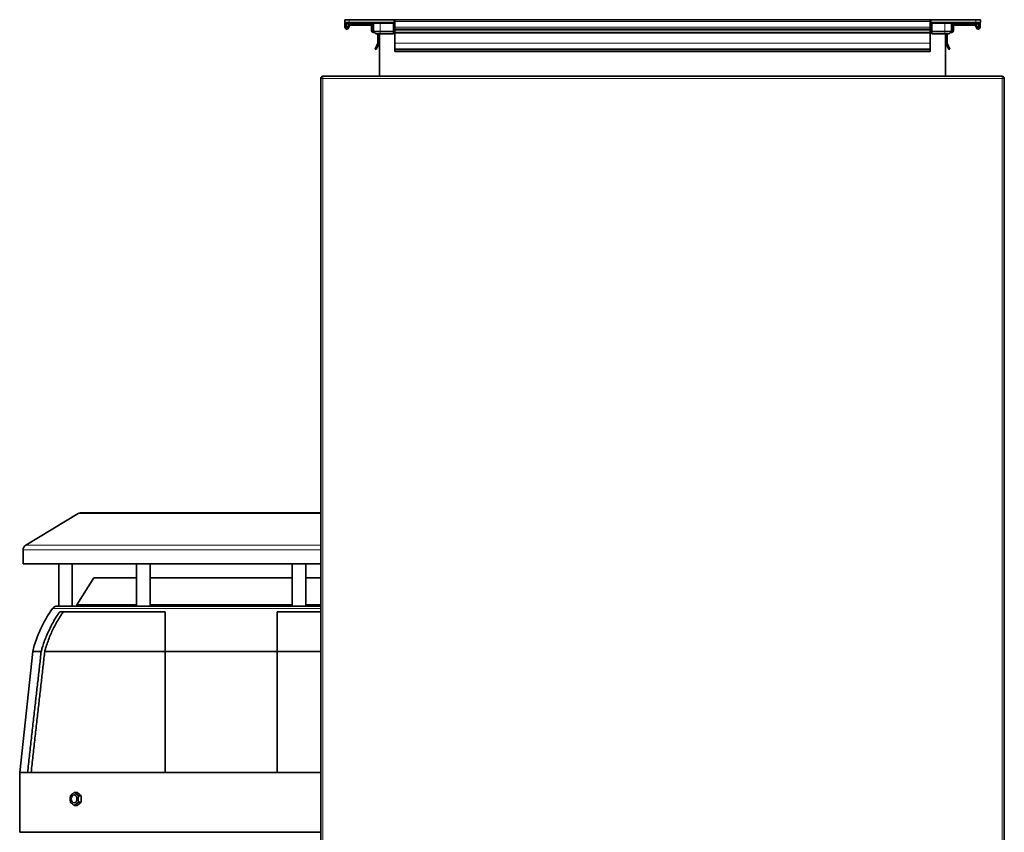
# Model space of a CAD drawing. Units: millimetres. Extents: x -3148 to 5956, y -5034 to 2653.
# Drawn here: x 87 to 957, y 1935 to 2653 of the extents above; entities that cross this region are included whole.
import ezdxf

# ---------------------------------------------------------------- set-up
doc = ezdxf.new("R2010")
doc.units = ezdxf.units.MM
doc.layers.add('Widoczne (ISO)', color=1, linetype='Continuous', lineweight=35)
doc.layers.add('Widoczne wąskie (ISO)', color=3, linetype='Continuous', lineweight=9)

msp = doc.modelspace()

# ---------------------------------------------------------------- linework, layer by layer
at = {"layer": 'Widoczne (ISO)'}
for p, q in [((374.25, 2653.25), (374.25, 2650.75)), ((374.25, 2653.25), (378.25, 2653.25)), ((378.25, 2650.75), (374.25, 2650.75)), ((374.5, 2650.75), (374.5, 2646.5)), ((375.5, 2650.75), (375.5, 2650.4)), ((375.5, 2646.5), (375.5, 2650.4)), ((376, 2649.5), (378.95, 2649.5)), ((376.25, 2646), (376, 2646)), ((376, 2645), (376.25, 2645)), ((377.54, 2648.52), (376.72, 2646.33)), ((377.66, 2645.98), (378.48, 2648.17)), ((417.75, 2653.25), (378.25, 2653.25)), ((378.25, 2650.75), (417.75, 2650.75)), ((397.6, 2649.5), (378.95, 2649.5)), ((378.95, 2648.5), (397.6, 2648.5)), ((397.6, 2649.5), (399.8, 2649.5)), ((398.1, 2648), (398.1, 2643.51)), ((399.1, 2643.51), (399.1, 2648)), ((399.8, 2649.75), (399.8, 2642.75)), ((417.25, 2649.75), (417.25, 2650.75)), ((417.25, 2649.75), (417.25, 2642.75)), ((417.75, 2653.25), (418.25, 2653.25)), ((418.25, 2650.75), (417.75, 2650.75)), ((418.25, 2653.25), (891.95, 2653.25)), ((418.25, 2650.75), (418.25, 2653.25)), ((418.25, 2650.75), (418.6, 2650.75)), ((891.6, 2653), (418.6, 2653)), ((418.6, 2651.5), (418.6, 2653)), ((418.6, 2651.5), (418.6, 2646.5)), ((418.6, 2645), (418.6, 2646.5)), ((891.6, 2645), (418.6, 2645)), ((418.6, 2645), (418.6, 2643.51)), ((891.6, 2651.5), (891.6, 2653)), ((891.6, 2651.5), (891.6, 2646.5)), ((891.6, 2650.75), (891.95, 2650.75)), ((891.6, 2645), (891.6, 2646.5)), ((891.6, 2645), (891.6, 2643.51)), ((891.95, 2653.25), (892.45, 2653.25)), ((891.95, 2653.25), (891.95, 2650.75)), ((892.45, 2650.75), (891.95, 2650.75)), ((931.95, 2653.25), (892.45, 2653.25)), ((892.45, 2650.75), (931.95, 2650.75)), ((892.95, 2650.75), (892.95, 2649.75)), ((892.95, 2649.75), (892.95, 2642.75)), ((910.4, 2649.75), (910.4, 2642.75)), ((910.4, 2649.5), (912.6, 2649.5)), ((911.1, 2643.51), (911.1, 2648)), ((912.1, 2648), (912.1, 2643.51)), ((912.6, 2649.5), (931.25, 2649.5)), ((931.25, 2648.5), (912.6, 2648.5)), ((931.25, 2649.5), (934.2, 2649.5)), ((932.54, 2645.98), (931.72, 2648.17)), ((931.95, 2653.25), (935.95, 2653.25)), ((935.95, 2650.75), (931.95, 2650.75)), ((932.66, 2648.52), (933.48, 2646.33)), ((933.95, 2646), (934.2, 2646)), ((934.2, 2645), (933.95, 2645)), ((934.7, 2650.4), (934.7, 2650.75)), ((934.7, 2646.5), (934.7, 2650.4)), ((935.7, 2650.75), (935.7, 2646.5)), ((935.95, 2650.75), (935.95, 2653.25)), ((399.49, 2642.01), (400.62, 2641.93)), ((399.8, 2642.99), (399.56, 2643.01)), ((399.8, 2642.75), (401.8, 2640.75)), ((399.8, 2642.75), (405.55, 2642.75)), ((405.55, 2640.75), (401.8, 2640.75)), ((403.6, 2640.75), (403.6, 2632.55)), ((404.6, 2632.55), (404.6, 2640.75)), ((405.1, 2603.25), (405.1, 2640.75)), ((417.25, 2642.75), (405.55, 2642.75)), ((405.55, 2640.75), (417.25, 2640.75)), ((417.25, 2640.75), (417.25, 2642.75)), ((418.6, 2642.01), (418.6, 2643.51)), ((418.6, 2642.01), (418.6, 2641.74)), ((418.6, 2641.74), (418.6, 2641.24)), ((418.6, 2641.24), (418.6, 2632.55)), ((891.6, 2642.01), (891.6, 2643.51)), ((891.6, 2642.01), (891.6, 2641.74)), ((891.6, 2641.74), (891.6, 2641.24)), ((891.6, 2641.24), (891.6, 2632.55)), ((904.65, 2642.75), (892.95, 2642.75)), ((892.95, 2642.75), (892.95, 2640.75)), ((892.95, 2640.75), (904.65, 2640.75)), ((904.65, 2642.75), (910.4, 2642.75)), ((908.4, 2640.75), (904.65, 2640.75)), ((905.1, 2603.25), (905.1, 2640.75)), ((905.6, 2632.55), (905.6, 2640.75)), ((906.6, 2640.75), (906.6, 2632.55)), ((908.4, 2640.75), (910.4, 2642.75)), ((910.71, 2642.01), (909.58, 2641.93)), ((910.4, 2642.99), (910.64, 2643.01)), ((403.55, 2632.34), (401.19, 2627.26)), ((402.09, 2626.84), (404.46, 2631.92)), ((405.1, 2628.3), (405.04, 2625.02)), ((418.6, 2632.55), (418.6, 2632.34)), ((418.6, 2632.34), (418.6, 2627.26)), ((891.6, 2632.55), (891.6, 2632.34)), ((891.6, 2632.34), (891.6, 2627.26)), ((905.1, 2628.3), (905.16, 2625.02)), ((908.11, 2626.84), (905.74, 2631.92)), ((906.65, 2632.34), (909.01, 2627.26)), ((401.19, 2627.26), (402.09, 2626.84)), ((405.04, 2625.02), (405.1, 2625.02)), ((891.6, 2627.26), (418.6, 2627.26)), ((418.6, 2627.26), (418.6, 2626.84)), ((891.6, 2626.84), (418.6, 2626.84)), ((418.6, 2626.84), (418.6, 2625.02)), ((891.6, 2625.02), (418.6, 2625.02)), ((418.6, 2625.02), (418.6, 2625.02)), ((891.6, 2627.26), (891.6, 2626.84)), ((891.6, 2626.84), (891.6, 2625.02)), ((891.6, 2625.02), (891.6, 2625.02)), ((905.16, 2625.02), (905.1, 2625.02)), ((909.01, 2627.26), (908.11, 2626.84)), ((955.1, 2603.25), (355.1, 2603.25)), ((353.1, 2601.25), (353.1, 1605.25)), ((957.1, 1605.25), (957.1, 2601.25)), ((138.91, 2216.54), (92.53, 2188.71)), ((141.48, 2217.25), (353.1, 2217.25)), ((90.1, 2172.25), (90.1, 2184.42)), ((353.1, 2172.25), (90.1, 2172.25)), ((121.6, 2134.75), (121.6, 2172.25)), ((133.6, 2134.75), (133.6, 2172.25)), ((190.35, 2134.75), (190.35, 2172.25)), ((202.35, 2134.75), (202.35, 2172.25)), ((327.85, 2134.75), (327.85, 2172.25)), ((339.85, 2134.75), (339.85, 2172.25)), ((152.6, 2159.75), (137.6, 2135.75)), ((152.6, 2159.75), (190.35, 2159.75)), ((202.35, 2159.75), (327.85, 2159.75)), ((339.85, 2159.75), (353.1, 2159.75)), ((120.17, 2134.75), (353.1, 2134.75)), ((190.35, 2135.75), (137.6, 2135.75)), ((137.6, 2134.75), (137.6, 2135.75)), ((327.85, 2135.75), (202.35, 2135.75)), ((353.1, 2135.75), (339.85, 2135.75)), ((215.7, 2129.75), (122.43, 2129.75)), ((215.7, 2129.75), (215.7, 2094.75)), ((314.5, 2094.75), (314.5, 2129.75)), ((353.1, 2129.75), (314.5, 2129.75)), ((98.6, 2094.75), (87.1, 1987.75)), ((106.1, 2094.75), (98.6, 2094.75)), ((215.7, 2094.75), (109.24, 2094.75)), ((314.5, 2094.75), (215.7, 2094.75)), ((353.1, 2094.75), (314.5, 2094.75)), ((94.09, 1987.75), (87.1, 1987.75)), ((87.1, 1987.75), (87.1, 1934.75)), ((215.7, 1987.75), (94.09, 1987.75)), ((314.5, 1987.75), (215.7, 1987.75)), ((353.1, 1987.75), (314.5, 1987.75)), ((137.82, 1970.02), (135.45, 1970.02)), ((141.36, 1967.14), (137.82, 1970.02)), ((141.36, 1967.14), (138.98, 1967.14)), ((141.36, 1961.36), (141.36, 1967.14)), ((137.82, 1958.48), (135.45, 1958.48)), ((137.82, 1958.48), (141.36, 1961.36)), ((141.36, 1961.36), (138.98, 1961.36)), ((353.1, 1934.75), (87.1, 1934.75))]:
    msp.add_line(p, q, dxfattribs=at)
for centre, radius, start, end in [((376, 2646.5), 1.5, 180, 270), ((376, 2650), 0.5, 180, 270), ((376, 2646.5), 0.5, 180, 270), ((376.25, 2646.5), 0.5, 270, 339.54095), ((376.25, 2646.5), 1.5, 270, 339.54095), ((378.95, 2648), 1.5, 90, 159.54095), ((378.95, 2648), 0.5, 90, 159.54095), ((397.6, 2648), 1.5, 0, 90), ((397.6, 2648), 0.5, 0, 90), ((398.8, 2649.75), 1, 0, 90), ((417.25, 2649.75), 1, 9.59407, 90), ((418.73, 2650), 0.5, 189.59407, 255.04621), ((891.47, 2650), 0.5, 284.95379, 350.40593), ((892.95, 2649.75), 1, 90, 170.40593), ((911.4, 2649.75), 1, 90, 180), ((912.6, 2648), 1.5, 90, 180), ((912.6, 2648), 0.5, 90, 180), ((931.25, 2648), 1.5, 20.45905, 90), ((931.25, 2648), 0.5, 20.45905, 90), ((933.95, 2646.5), 1.5, 200.45905, 270), ((933.95, 2646.5), 0.5, 200.45905, 270), ((934.2, 2650), 0.5, 270, 0), ((934.2, 2646.5), 1.5, 270, 0), ((934.2, 2646.5), 0.5, 270, 0), ((399.6, 2643.51), 1.5, 180, 265.70001), ((399.6, 2643.51), 0.5, 180, 265.70001), ((910.6, 2643.51), 0.5, 274.29999, 0), ((910.6, 2643.51), 1.5, 274.29999, 0), ((403.1, 2632.55), 0.5, 335, 0), ((403.1, 2632.55), 1.5, 335, 0), ((404.6, 2628.31), 0.5, 359, 0), ((905.6, 2628.31), 0.5, 180, 181), ((907.1, 2632.55), 1.5, 180, 205), ((907.1, 2632.55), 0.5, 180, 205), ((355.1, 2601.25), 2, 90, 180), ((955.1, 2601.25), 2, 0, 90), ((141.48, 2212.25), 5, 90, 120.96376), ((95.1, 2184.42), 5, 120.96376, 180), ((211.87, 2065.46), 117, 144.96753, 165.50097), ((120.17, 2129.75), 5, 90, 144.96753)]:
    msp.add_arc(centre, radius, start, end, dxfattribs=at)
msp.add_ellipse((135.17, 1964.25), major_axis=(0, -3.53), ratio=0.707107, dxfattribs=at)
for points, knots in [([(418.6, 2652.24), (418.59, 2652.25), (418.58, 2652.26), (418.51, 2652.33), (418.46, 2652.39), (418.36, 2652.52), (418.32, 2652.62), (418.26, 2652.81), (418.25, 2652.91), (418.25, 2653)], [0.28510522, 0.28510522, 0.28510522, 0.28510522, 0.28989306, 0.28989306, 0.3125634, 0.3125634, 0.3458278, 0.3458278, 0.37909221, 0.37909221, 0.37909221, 0.37909221]), ([(891.95, 2653), (891.95, 2652.91), (891.94, 2652.81), (891.88, 2652.62), (891.84, 2652.52), (891.74, 2652.39), (891.69, 2652.33), (891.62, 2652.26), (891.61, 2652.25), (891.6, 2652.24)], [0, 0, 0, 0, 0.03326441, 0.03326441, 0.06652881, 0.06652881, 0.08919915, 0.08919915, 0.09398699, 0.09398699, 0.09398699, 0.09398699]), ([(106.1, 2094.75), (106.39, 2095.82), (106.69, 2096.89), (108.07, 2101.44), (109.29, 2104.82), (111.91, 2111.23), (113.45, 2114.55), (116.94, 2121.16), (118.88, 2124.45), (121.46, 2128.34), (121.94, 2129.05), (122.43, 2129.75)], [24.260828, 24.260828, 24.260828, 24.260828, 24.569509, 24.569509, 25.59776, 25.59776, 26.646894, 26.646894, 27.696029, 27.696029, 27.931456, 27.931456, 27.931456, 27.931456]), ([(109.24, 2094.75), (109.49, 2095.68), (109.76, 2096.6), (111.07, 2100.98), (112.25, 2104.32), (114.81, 2110.65), (116.31, 2113.94), (119.72, 2120.48), (121.62, 2123.73), (124.3, 2127.85), (124.95, 2128.81), (125.61, 2129.75)], [23.969748, 23.969748, 23.969748, 23.969748, 24.237504, 24.237504, 25.251881, 25.251881, 26.286946, 26.286946, 27.32201, 27.32201, 27.639599, 27.639599, 27.639599, 27.639599]), ([(141.36, 1964.64), (141.37, 1964.51), (141.37, 1964.38), (141.37, 1964.25), (141.37, 1964.12), (141.37, 1964), (141.36, 1963.87)], [8.6616384, 8.6616384, 8.6616384, 8.6616384, 9.0406643, 9.0406643, 9.0406643, 9.4196901, 9.4196901, 9.4196901, 9.4196901])]:
    msp.add_open_spline(points, degree=3, knots=knots, dxfattribs=at)
for points, weights in [([(94.09, 1987.75), (100.3, 2043.2), (106.1, 2094.75)], [1, 1.0006077233, 1]), ([(97.22, 1987.75), (103.43, 2043.24), (109.24, 2094.75)], [1, 1.00063151043, 1]), ([(215.7, 2094.75), (215.7, 2043.2), (215.7, 1987.75)], [1, 1.0006077233, 1]), ([(314.5, 1987.75), (314.5, 2043.2), (314.5, 2094.75)], [1, 1.0006077233, 1]), ([(131.91, 1961.36), (131.73, 1964.25), (131.91, 1967.14)], [2.68684364823, 3.10249980715, 2.68684364823]), ([(131.91, 1967.14), (133.5, 1968.58), (135.45, 1970.02)], [4.00286917442, 4.62211519077, 4.00286917442]), ([(135.45, 1970.02), (137.04, 1968.58), (138.98, 1967.14)], [4.00286917442, 4.62211519077, 4.00286917442]), ([(138.98, 1967.14), (138.8, 1964.25), (138.98, 1961.36)], [2.68684364823, 3.10249980715, 2.68684364823]), ([(135.45, 1958.48), (133.5, 1959.92), (131.91, 1961.36)], [4.00286917442, 4.62211519077, 4.00286917442]), ([(138.98, 1961.36), (137.04, 1959.92), (135.45, 1958.48)], [4.00286917442, 4.62211519077, 4.00286917442])]:
    msp.add_rational_spline(points, weights, degree=2, dxfattribs=at)
at = {"layer": 'Widoczne wąskie (ISO)'}
for p, q in [((376, 2649.92), (376, 2650.75)), ((376, 2649.92), (376, 2649.5)), ((399.79, 2649.92), (376, 2649.92)), ((378.25, 2650.75), (378.25, 2653.25)), ((405.55, 2649.75), (399.8, 2649.75)), ((405.55, 2649.75), (405.55, 2650.75)), ((405.55, 2649.75), (417.25, 2649.75)), ((405.55, 2649.75), (405.55, 2642.75)), ((417.75, 2653.25), (417.75, 2650.75)), ((418.6, 2649.98), (418.24, 2649.92)), ((891.6, 2651.5), (418.6, 2651.5)), ((891.6, 2646.5), (418.6, 2646.5)), ((891.96, 2649.92), (891.6, 2649.98)), ((892.45, 2650.75), (892.45, 2653.25)), ((892.95, 2649.75), (904.65, 2649.75)), ((904.65, 2650.75), (904.65, 2649.75)), ((910.4, 2649.75), (904.65, 2649.75)), ((904.65, 2649.75), (904.65, 2642.75)), ((934.2, 2649.92), (910.41, 2649.92)), ((931.95, 2653.25), (931.95, 2650.75)), ((934.2, 2650.75), (934.2, 2649.92)), ((934.2, 2649.5), (934.2, 2649.92)), ((405.55, 2640.75), (405.55, 2642.75)), ((891.6, 2643.51), (418.6, 2643.51)), ((891.6, 2642.01), (418.6, 2642.01)), ((891.6, 2641.74), (418.6, 2641.74)), ((891.6, 2641.24), (418.6, 2641.24)), ((904.65, 2642.75), (904.65, 2640.75)), ((891.6, 2632.55), (418.6, 2632.55)), ((891.6, 2632.34), (418.6, 2632.34)), ((891.6, 2625.02), (418.6, 2625.02)), ((355.1, 2601.25), (355.1, 2603.25)), ((955.1, 2603.25), (955.1, 2601.25)), ((355.1, 2601.25), (353.1, 2601.25)), ((355.1, 2601.25), (955.1, 2601.25)), ((355.1, 1605.25), (355.1, 2601.25)), ((957.1, 2601.25), (955.1, 2601.25)), ((955.1, 2601.25), (955.1, 1605.25)), ((353.1, 2216.54), (138.91, 2216.54)), ((353.1, 2184.42), (90.1, 2184.42)), ((92.53, 2188.71), (353.1, 2188.71)), ((353.1, 2132.62), (116.07, 2132.62))]:
    msp.add_line(p, q, dxfattribs=at)
for centre, start, end in [((417.25, 2649.75), 25.84193, 41.81031), ((892.95, 2649.75), 138.18969, 154.15807)]:
    msp.add_arc(centre, 1.5, start, end, dxfattribs=at)
for centre, major_axis, start_param, end_param in [((376, 2650), (-0.5, 0), 0, 1.570796), ((934.2, 2650), (0.5, 0), 4.712389, 6.283185)]:
    msp.add_ellipse(centre, major_axis=major_axis, ratio=0.166667, start_param=start_param, end_param=end_param, dxfattribs=at)

doc.saveas('drawing.dxf')
